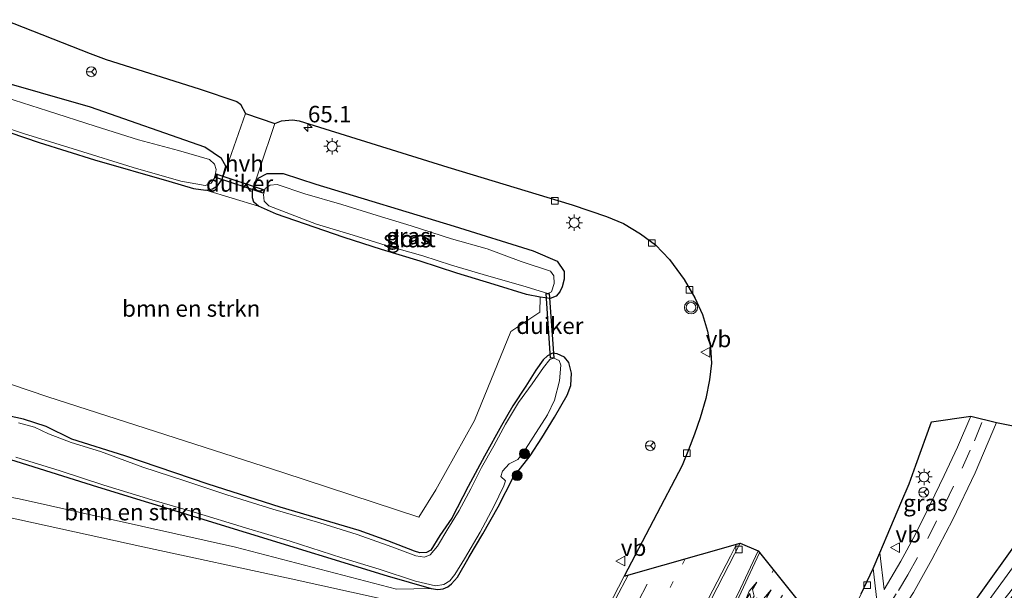
# Model space of a CAD drawing. Units: metres. Extents: x 130000 to 140010, y 449998 to 456253.
# Drawn here: x 130463 to 130612, y 453957 to 454043 of the extents above; entities that cross this region are included whole.
import ezdxf
from ezdxf.enums import TextEntityAlignment as Align

# ---------------------------------------------------------------- set-up
doc = ezdxf.new("R2010")
doc.units = ezdxf.units.M
doc.linetypes.add('VW-1-3_STREEP', pattern=[4, 1, -3])
doc.linetypes.add('VW-3-9_STREEP', pattern=[12, 3, -9])
doc.layers.get('0').update_dxf_attribs({"lineweight": 25})
for name, color, linetype, lineweight in [('B-ME-AM-KILOMETR-S-B1', 7, 'Continuous', 18), ('B-ME-GR-BOMENSTRUIKEN-GV-B6', 93, 'Continuous', 18), ('B-ME-GR-BOOM-S-B1', 93, 'Continuous', 18), ('B-ME-GW-INSTEEKWATERGANG-L-B1', 10, 'Continuous', 25), ('B-ME-GW-TEENLIJN-L-B1', 93, 'Continuous', 18), ('B-ME-IE-GRASLAND-GV-B6', 93, 'Continuous', 18), ('B-ME-IE-MEUBILAIR_WEGMEUBILAIR-LICHTMAST-S-B1', 8, 'Continuous', 18), ('B-ME-KG-KADASTRAAL-OPNAMEDTMGRENS-L-B1', 10, 'Continuous', 25), ('B-ME-KW-DUIKER-GV-B6', 10, 'Continuous', 25), ('B-ME-OG-WATER-GV-B6', 153, 'Continuous', 18), ('B-ME-VH-VERH_SOORT-BITUMEN-GV-B6', 8, 'IE-TERREINAFSCHEIDING-NATUURLIJK-HOUTWAL', 18), ('B-ME-VH-VERH_SOORT-HALF_VERHARDING-GV-B6', 8, 'IE-TERREINAFSCHEIDING-NATUURLIJK-HOUTWAL', 18), ('B-ME-VH-VERH_SOORT-KLINKERS-GV-B6', 8, 'IE-TERREINAFSCHEIDING-NATUURLIJK-HOUTWAL', 18), ('B-ME-VH-VERH_SOORT-TEGELS-GV-B6', 8, 'Continuous', 18), ('B-ME-VV-KOLK-S-B1', 8, 'Continuous', 18), ('B-ME-VW-MARKERING-13STREEP-045-L-B1', 255, 'VW-1-3_STREEP', 18), ('B-ME-VW-MARKERING-39STREEP-015-L-B1', 255, 'VW-3-9_STREEP', 18), ('B-ME-VW-MARKERING-PIJLLI750-S-B1', 7, 'Continuous', 18), ('B-ME-VW-MARKERING-STREEP-015-L-B1', 7, 'Continuous', 18), ('B-ME-VW-MEUBILAIR_WEGMEUBILAIR-RONA-S-B1', 8, 'Continuous', 18), ('B-ME-VW-MEUBILAIR_WEGMEUBILAIR-VERKEERSBORD-S-B1', 8, 'Continuous', 18), ('B-ME-VW-MEUBILAIR_WEGMEUBILAIR-VERKEERSLICHT-S-B1', 13, 'Continuous', 18)]:
    doc.layers.add(name, color=color, linetype=linetype, lineweight=lineweight)
doc.styles.add('NLCS-ISO', font='NLCS-ISO.TTF')
doc.linetypes.add('IE-TERREINAFSCHEIDING-NATUURLIJK-HOUTWAL', pattern='A,7,-1.5,[67,NLCS.SHX,S=0.75,R=45,X=0,Y=0],-1.5,7,-1.5,[70,NLCS.SHX,S=0.75,R=0,X=0,Y=0],-1.5', length=20)

# ---------------------------------------------------------------- blocks, each defined once
blk = doc.blocks.new('verkeersbord')
for p, q in [((0, 0.75), (-0.75, -0.625)), ((0.75, -0.625), (0, 0.75)), ((-0.75, -0.625), (0.75, -0.625))]:
    blk.add_line(p, q)
blk = doc.blocks.new('verkeerslicht')
for radius in [1, 0.75]:
    blk.add_circle((0, 0), radius)
blk = doc.blocks.new('wegwijzer')
for q in [(-0.53, -0.53), (0, 0.75), (0.53, -0.53)]:
    blk.add_line((0, 0), q)
blk.add_circle((0, 0), 0.75)
blk = doc.blocks.new('boom')
blk.add_hatch(color=256).paths.add_polyline_path([(-0.75, 0, 1), (0.75, 0, 1)])
blk.add_circle((0, 0), 0.75)
blk = doc.blocks.new('hecto')
for p, q in [((0, 0.625), (-0.625, 0)), ((0, -0.625), (0, 0.625)), ((-0.625, 0), (0.625, 0)), ((0.625, 0), (0, -0.625))]:
    blk.add_line(p, q)
blk = doc.blocks.new('kolk')
blk.add_lwpolyline([(-0.5, -0.5), (0.5, -0.5), (0.5, 0.5), (-0.5, 0.5)], close=True)
blk = doc.blocks.new('lantaarnpaal')
for p, q in [((-0.75, 0), (-1.25, 0)), ((-0.88, 0.88), (-0.53, 0.53)), ((0, 0.75), (0, 1.25)), ((0.53, 0.53), (0.88, 0.88)), ((0.75, 0), (1.25, 0)), ((-0.53, -0.53), (-0.88, -0.88)), ((0, -0.75), (0, -1.25)), ((0.53, -0.53), (0.88, -0.88))]:
    blk.add_line(p, q)
blk.add_circle((0, 0), 0.75)
blk = doc.blocks.new('pijll')
for p, q in [((0, 0, 0.1), (5.45, 0, 0.1)), ((5.7, 1.05, 0.1), (4, 0.75, 0.1)), ((4, 0.75, 0.1), (5.45, 0.75, 0.1)), ((5.45, 0.75, 0.1), (4.7, 0, 0.1)), ((6.2, 0.75, 0.1), (5.45, 0, 0.1)), ((7.5, 0.75, 0.1), (5.7, 1.05, 0.1)), ((7.5, 0.75, 0.1), (6.2, 0.75, 0.1))]:
    blk.add_line(p, q)

msp = doc.modelspace()

# ---------------------------------------------------------------- linework, layer by layer
at = {"layer": 'B-ME-GR-BOMENSTRUIKEN-GV-B6'}
for points in [[(130456.82, 454027.54, -0.72), (130465.66, 454024.55, -0.72), (130474.07, 454021.93, -0.72), (130485.36, 454018.67, -0.72), (130489.11, 454017.56, -0.72), (130490.96, 454017.31, -0.72), (130498.96, 454014.89, -0.75), (130501.71, 454013.68, -0.86), (130505.98, 454012.19, -0.86), (130512, 454010.13, -0.86), (130517.64, 454008.32, -0.86), (130523.55, 454006.52, -0.86), (130529.11, 454004.69, -0.86), (130534.81, 454003, -0.86), (130539.68, 454001.49, -0.8), (130541.8, 454001.05, -0.8), (130541.72, 453998.81, -0.67), (130537.32, 453995.85, -0.67), (130531.81, 453982.34, -0.67), (130525.9, 453971.8, -0.67)], [(130521.66, 453948.2, 1.04), (130514.77, 453938.22, 5.28), (130494.33, 453943.52, 5.29), (130462.75, 453951.75, 5), (130423.79, 453960.82, 4.77), (130415.45, 453962.76, 4.73), (130376.63, 453972.39, 4.33), (130373.48, 453973.17, 4.29), (130338.29, 453982.3, 3.9), (130322.63, 453986.51, 3.57), (130320.71, 453992.35, 2.75), (130321.64, 453996.82, 0.29), (130325.21, 453997.79, -0.55), (130348.1, 453992.06, -0.55), (130376.52, 453985.62, -0.55), (130400.52, 453980.22, -0.55), (130439.96, 453972.2, -0.71), (130442.32, 453971.68, -0.71), (130481.4, 453963.14, -0.71), (130503.96, 453958.27, -0.71), (130517.47, 453955.29, -0.6), (130521.66, 453948.2, 1.04)], [(130525.9, 453971.8, -0.67), (130523.33, 453967.67, -0.67), (130502.68, 453974.45, -0.67), (130466.96, 453985.92, -0.67), (130442.16, 453994.31, -0.67)], [(130525.22, 453956.79, -0.7), (130519.95, 453956.71, -0.6), (130495.48, 453963.09, -0.79), (130462.61, 453970.41, -0.73), (130437.28, 453975.05, -0.74), (130440.19, 453983.37, -0.71), (130454.97, 453978.38, -0.71), (130474.53, 453972.26, -0.71), (130497.12, 453965.34, -0.71), (130518.51, 453958.72, -0.51), (130525.22, 453956.79, -0.7)]]:
    msp.add_polyline3d(points, dxfattribs=at)
at = {"layer": 'B-ME-GW-INSTEEKWATERGANG-L-B1'}
for points in [[(130456.82, 454027.54, -0.72), (130465.66, 454024.55, -0.72), (130474.07, 454021.93, -0.72), (130485.36, 454018.67, -0.72), (130489.11, 454017.56, -0.72), (130490.96, 454017.31, -0.72), (130491.99, 454017.54, -0.72), (130492.76, 454017.97, -0.72), (130493.47, 454018.98, -0.44), (130493.99, 454020.95, -0.4), (130493.34, 454022.14, -0.24), (130490.81, 454023.87, 0.01), (130473.45, 454029.91, 0.05), (130450.61, 454036.46, -0.06)], [(130498.08, 454017.32, -0.44), (130498.93, 454019.17, -0.44), (130500.29, 454019.83, -0.2), (130502.72, 454019.83, -0.07), (130507.67, 454018.24, 0.02), (130528.71, 454011.86, 0.1), (130540.72, 454008.1, 0.17), (130544.36, 454006.53, 0.17), (130545.45, 454004.96, 0.01), (130545.4, 454003.81, -0.26), (130545.12, 454002.63, -0.46), (130544.78, 454001.88, -0.59), (130544.2, 454001.22, -0.8), (130543.29, 454000.87, -0.8), (130541.8, 454001.05, -0.8), (130539.68, 454001.49, -0.8), (130534.81, 454003, -0.86), (130529.11, 454004.69, -0.86), (130523.55, 454006.52, -0.86), (130517.64, 454008.32, -0.86), (130512, 454010.13, -0.86), (130505.98, 454012.19, -0.86), (130501.71, 454013.68, -0.86), (130498.96, 454014.89, -0.75), (130498.26, 454015.52, -0.71), (130498.06, 454016.15, -0.59), (130498.08, 454017.32, -0.44)], [(130454.97, 453978.38, -0.71), (130474.53, 453972.26, -0.71), (130497.12, 453965.34, -0.71), (130518.51, 453958.72, -0.51), (130525.22, 453956.79, -0.7), (130526.21, 453956.67, -0.7), (130527.04, 453956.78, -0.7), (130527.76, 453957.04, -0.7), (130528.32, 453957.51, -0.7), (130529.2, 453958.54, -0.7), (130531, 453961.6, -0.7), (130533.04, 453965.1, -0.7), (130535.42, 453969.2, -0.7), (130537.66, 453973.65, -0.51), (130540.24, 453976.94, -0.51), (130542.01, 453979.7, -0.51), (130543.98, 453982.85, -0.51), (130545.87, 453986.17, -0.38), (130546.42, 453987.63, -0.38), (130546.52, 453989.53, -0.38), (130546.14, 453991.14, -0.38), (130545.46, 453991.93, -0.38), (130544.38, 453992.47, -0.51), (130543.63, 453992.57, -0.57), (130542.91, 453992.16, -0.63), (130542.24, 453991.55, -0.63), (130541.14, 453989.98, -0.63), (130539.61, 453987.54, -0.63), (130537.62, 453984.56, -0.82), (130535.9, 453981.57, -0.82), (130533.3, 453976.93, -0.82), (130530.85, 453972.33, -0.82), (130528.37, 453967.48, -0.82), (130526.55, 453964.84, -0.82), (130525.15, 453962.65, -0.76), (130524.49, 453962.26, -0.76), (130523.51, 453962.25, -0.76), (130522.69, 453962.47, -0.76), (130518.61, 453964.05, -0.76), (130514.29, 453965.62, -0.76), (130502.29, 453969.15, -0.76), (130491.3, 453972.64, -0.76), (130478.65, 453976.94, -0.76), (130470.6, 453979.49, -0.76), (130466.7, 453981.43, -0.76), (130463.28, 453982.54, -0.76), (130457.11, 453983.83, -0.76)], [(130629.46, 453975.25, -0.5), (130628.69, 453974.89, -0.5), (130627.73, 453974.31, -0.44), (130624.99, 453970.73, -0.34), (130609.28, 453950.07, -0.38), (130607.83, 453948.27, -0.4), (130606.84, 453948.18, -0.44), (130605.2, 453949.46, -0.4), (130605.1, 453950.46, -0.29), (130605.48, 453951.59, -0.25), (130617.3, 453968.11, -0.05), (130625.14, 453979.22, 0.13)]]:
    msp.add_polyline3d(points, dxfattribs=at)
at = {"layer": 'B-ME-GW-TEENLIJN-L-B1'}
msp.add_polyline3d([(130442.32, 453971.68, -0.71), (130481.4, 453963.14, -0.71), (130503.96, 453958.27, -0.71), (130517.47, 453955.29, -0.6), (130528.49, 453950.83, -0.5), (130534.57, 453947.68, -0.45), (130536.73, 453944.18, -0.34), (130537.79, 453938.93, -0.14), (130537.14, 453932.96, -0.05), (130533.95, 453926.49, -0.22), (130525.6, 453910.26, -0.29), (130517.07, 453894.09, -0.23), (130511.94, 453884.2, -0.25), (130507.98, 453877.04, -0.05), (130502.24, 453869.31, 0.02), (130497.08, 453866.95, 0.16), (130489, 453866.45, 0.34), (130473.6, 453869.39, 0.37), (130445.62, 453876.73, 0.53)], dxfattribs=at)
at = {"layer": 'B-ME-IE-GRASLAND-GV-B6'}
for points in [[(130460.38, 454043.22, 0.79), (130473.41, 454038.07, 0.75), (130475.84, 454037.16, 0.74), (130489.98, 454032.7, 0.7), (130495.67, 454030.8, 0.67), (130496.24, 454030.4, 0.6), (130496.98, 454028.95, 0.44), (130494.5, 454021.9, -0.43)], [(130494.5, 454021.9, -0.43), (130493.47, 454018.98, -0.44), (130493.99, 454020.95, -0.4), (130493.34, 454022.14, -0.24), (130490.81, 454023.87, 0.01), (130473.45, 454029.91, 0.05), (130450.61, 454036.46, -0.06)], [(130450.61, 454036.46, -0.06), (130473.45, 454029.91, 0.05), (130490.81, 454023.87, 0.01), (130493.34, 454022.14, -0.24), (130493.99, 454020.95, -0.4), (130493.47, 454018.98, -0.44)], [(130456.62, 454028.16, -1.08), (130463.27, 454025.94, -1.08), (130471.48, 454023.42, -1.08), (130479.93, 454020.75, -1.08), (130487.19, 454018.69, -1.08), (130490.86, 454018.01, -1.08), (130491.77, 454018.37, -1.08), (130492.34, 454019.23, -1.08), (130492.53, 454020.48, -1.08), (130492.3, 454021.28, -1.08), (130491.52, 454021.98, -1.08), (130486.81, 454023.35, -1.08), (130480.75, 454024.96, -1.08), (130474.15, 454027.03, -1.08), (130466.89, 454029.36, -1.08), (130460.57, 454031.41, -1.08)], [(130493.47, 454018.98, -0.44), (130492.76, 454017.97, -0.72), (130491.99, 454017.54, -0.72), (130490.96, 454017.31, -0.72), (130489.11, 454017.56, -0.72), (130485.36, 454018.67, -0.72), (130474.07, 454021.93, -0.72), (130465.66, 454024.55, -0.72), (130456.82, 454027.54, -0.72)], [(130502.68, 453974.45, -0.67), (130523.33, 453967.67, -0.67), (130525.9, 453971.8, -0.67), (130531.81, 453982.34, -0.67), (130537.32, 453995.85, -0.67), (130541.72, 453998.81, -0.67), (130541.8, 454001.05, -0.8), (130543.29, 454000.87, -0.8), (130544.2, 454001.22, -0.8), (130544.78, 454001.88, -0.59), (130545.12, 454002.63, -0.46), (130545.4, 454003.81, -0.26), (130545.45, 454004.96, 0.01), (130544.36, 454006.53, 0.17), (130540.72, 454008.1, 0.17), (130528.71, 454011.86, 0.1), (130507.67, 454018.24, 0.02), (130502.72, 454019.83, -0.07), (130500.29, 454019.83, -0.2), (130498.93, 454019.17, -0.44), (130498.08, 454017.32, -0.44), (130499.2, 454020.68, -0.45), (130501.45, 454027.43, 0.42), (130502.49, 454027.86, 0.52), (130504.13, 454028, 0.61), (130505.15, 454027.88, 0.61), (130527.75, 454020.84, 0.69), (130546.64, 454015.09, 0.77), (130551.86, 454013.34, 0.79), (130554.43, 454012.25, 0.78), (130557.04, 454010.71, 0.82), (130559.3, 454009, 0.77), (130561.45, 454006.8, 0.73), (130563.67, 454003.73, 0.73), (130565.28, 454000.95, 0.75), (130566.43, 453998.42, 0.73), (130567.23, 453995.88, 0.75), (130567.68, 453993.44, 0.73), (130567.8, 453991.06, 0.71), (130567.52, 453988.5, 0.71), (130566.94, 453985.66, 0.73), (130566.08, 453982.73, 0.71), (130565.25, 453980.26, 0.68), (130564.33, 453977.9, 0.67), (130563.35, 453975.52, 0.53), (130554.56, 453958.68, 0.22), (130542.81, 453935.88, -0.08)], [(130507.67, 454018.24, 0.02), (130528.71, 454011.86, 0.1), (130540.72, 454008.1, 0.17), (130544.36, 454006.53, 0.17), (130545.45, 454004.96, 0.01), (130545.4, 454003.81, -0.26), (130545.12, 454002.63, -0.46), (130544.78, 454001.88, -0.59), (130544.2, 454001.22, -0.8), (130543.29, 454000.87, -0.8), (130541.8, 454001.05, -0.8), (130539.68, 454001.49, -0.8), (130534.81, 454003, -0.86), (130529.11, 454004.69, -0.86), (130523.55, 454006.52, -0.86), (130517.64, 454008.32, -0.86), (130512, 454010.13, -0.86), (130505.98, 454012.19, -0.86), (130501.71, 454013.68, -0.86), (130498.96, 454014.89, -0.75), (130498.26, 454015.52, -0.71), (130498.06, 454016.15, -0.59), (130498.08, 454017.32, -0.44), (130498.93, 454019.17, -0.44), (130500.29, 454019.83, -0.2), (130502.72, 454019.83, -0.07), (130507.67, 454018.24, 0.02)], [(130539.14, 454002.77, -1.02), (130542.96, 454001.6, -1.02), (130543.52, 454001.86, -1.02), (130543.93, 454003.12, -1.02), (130543.87, 454004.3, -1.02), (130543.36, 454005.01, -1.02), (130538.87, 454006.47, -1.02), (130533.72, 454008.41, -1.02), (130528.31, 454009.95, -1.02), (130522.15, 454011.92, -1.02), (130516.99, 454013.49, -1.02), (130511.66, 454015.13, -1.02), (130506, 454016.77, -1.02), (130501.8, 454018.16, -1.02), (130500.74, 454018.09, -1.02), (130500.01, 454017.56, -1.02), (130499.71, 454016.66, -1.02), (130499.85, 454015.67, -1.02), (130500.52, 454014.96, -1.02), (130507.77, 454012.15, -1.02), (130513.38, 454010.48, -1.02), (130518.36, 454008.91, -1.02), (130523.93, 454007.36, -1.02), (130528.32, 454005.93, -1.02), (130533.98, 454004.24, -1.02), (130539.14, 454002.77, -1.02)], [(130442.16, 453994.31, -0.67), (130466.96, 453985.92, -0.67), (130502.68, 453974.45, -0.67)], [(130457.11, 453983.83, -0.76), (130463.28, 453982.54, -0.76), (130466.7, 453981.43, -0.76), (130470.6, 453979.49, -0.76), (130478.65, 453976.94, -0.76), (130491.3, 453972.64, -0.76), (130502.29, 453969.15, -0.76), (130514.29, 453965.62, -0.76), (130518.61, 453964.05, -0.76), (130522.69, 453962.47, -0.76), (130523.51, 453962.25, -0.76), (130524.49, 453962.26, -0.76), (130525.15, 453962.65, -0.76), (130526.55, 453964.84, -0.82), (130528.37, 453967.48, -0.82), (130530.85, 453972.33, -0.82), (130533.3, 453976.93, -0.82), (130535.9, 453981.57, -0.82), (130537.62, 453984.56, -0.82), (130539.61, 453987.54, -0.63), (130541.14, 453989.98, -0.63), (130542.24, 453991.55, -0.63), (130542.91, 453992.16, -0.63), (130543.63, 453992.57, -0.57), (130544.38, 453992.47, -0.51), (130545.46, 453991.93, -0.38), (130546.14, 453991.14, -0.38), (130546.52, 453989.53, -0.38), (130546.42, 453987.63, -0.38), (130545.87, 453986.17, -0.38), (130543.98, 453982.85, -0.51), (130542.01, 453979.7, -0.51), (130540.24, 453976.94, -0.51), (130537.66, 453973.65, -0.51), (130535.42, 453969.2, -0.7), (130533.04, 453965.1, -0.7), (130531, 453961.6, -0.7), (130529.2, 453958.54, -0.7), (130528.32, 453957.51, -0.7), (130527.76, 453957.04, -0.7), (130527.04, 453956.78, -0.7), (130526.21, 453956.67, -0.7), (130525.22, 453956.79, -0.7), (130518.51, 453958.72, -0.51), (130497.12, 453965.34, -0.71), (130474.53, 453972.26, -0.71), (130454.97, 453978.38, -0.71)], [(130462.61, 453970.41, -0.73), (130495.48, 453963.09, -0.79), (130519.95, 453956.71, -0.6), (130525.22, 453956.79, -0.7), (130526.21, 453956.67, -0.7), (130527.04, 453956.78, -0.7), (130527.76, 453957.04, -0.7), (130528.32, 453957.51, -0.7), (130529.2, 453958.54, -0.7), (130531, 453961.6, -0.7), (130533.04, 453965.1, -0.7), (130535.42, 453969.2, -0.7), (130537.66, 453973.65, -0.51), (130540.24, 453976.94, -0.51), (130542.01, 453979.7, -0.51), (130543.98, 453982.85, -0.51), (130545.87, 453986.17, -0.38), (130546.42, 453987.63, -0.38), (130546.52, 453989.53, -0.38), (130546.14, 453991.14, -0.38), (130545.46, 453991.93, -0.38), (130544.38, 453992.47, -0.51), (130543.63, 453992.57, -0.57), (130542.91, 453992.16, -0.63), (130542.24, 453991.55, -0.63), (130541.14, 453989.98, -0.63), (130539.61, 453987.54, -0.63), (130537.62, 453984.56, -0.82), (130535.9, 453981.57, -0.82), (130533.3, 453976.93, -0.82), (130530.85, 453972.33, -0.82), (130528.37, 453967.48, -0.82), (130526.55, 453964.84, -0.82), (130525.15, 453962.65, -0.76), (130524.49, 453962.26, -0.76), (130523.51, 453962.25, -0.76), (130522.69, 453962.47, -0.76), (130518.61, 453964.05, -0.76), (130514.29, 453965.62, -0.76), (130502.29, 453969.15, -0.76), (130491.3, 453972.64, -0.76), (130478.65, 453976.94, -0.76), (130470.6, 453979.49, -0.76), (130466.7, 453981.43, -0.76), (130463.28, 453982.54, -0.76), (130457.11, 453983.83, -0.76)], [(130462.09, 453976.75, -1.08), (130468.83, 453974.69, -1.08), (130475.49, 453972.49, -1.08), (130482.78, 453970.28, -1.08), (130489.06, 453968.45, -1.08), (130496.99, 453966.05, -1.08), (130503.8, 453964, -1.08), (130511.62, 453961.47, -1.08), (130517.29, 453959.75, -1.08), (130522.84, 453957.94, -1.08), (130525.85, 453957.24, -1.08), (130527.14, 453957.41, -1.08), (130528.05, 453957.98, -1.08), (130528.82, 453958.96, -1.08), (130530.3, 453961.32, -1.08), (130532.64, 453965.38, -1.08), (130534.75, 453969.29, -1.08), (130536.24, 453972.39, -1.08), (130536.49, 453973.19, -1.08), (130535.82, 453973.82, -1.08), (130536.03, 453974.62, -1.08), (130537.06, 453975.77, -1.08), (130538.37, 453976.42, -1.08), (130539.19, 453977.44, -1.08), (130540.69, 453979.82, -1.08), (130542.9, 453983.21, -1.08), (130543.96, 453985.44, -1.08), (130544.71, 453988.38, -1.08), (130544.94, 453990.72, -1.08), (130544.64, 453991.44, -1.08), (130543.84, 453991.82, -1.08), (130543.24, 453991.62, -1.08), (130542.27, 453990.37, -1.08), (130540.58, 453987.89, -1.08), (130538.49, 453985.08, -1.08), (130536.52, 453981.8, -1.08), (130534.73, 453978.46, -1.08), (130532.87, 453975.17, -1.08), (130531.26, 453971.97, -1.08), (130529.48, 453968.68, -1.08), (130527.75, 453965.86, -1.08), (130526.17, 453963.22, -1.08), (130525.06, 453961.94, -1.08), (130524.18, 453961.55, -1.08), (130522.87, 453961.76, -1.08), (130519.24, 453963.14, -1.08), (130513.98, 453965.03, -1.08), (130508.27, 453966.8, -1.08), (130501.13, 453968.86, -1.08), (130494.15, 453971.03, -1.08), (130487.8, 453973.16, -1.08), (130481.39, 453975.25, -1.08), (130474.98, 453977.62, -1.08), (130470.5, 453978.98, -1.08), (130467.08, 453980.29, -1.08), (130464.93, 453981.32, -1.08), (130462.49, 453981.98, -1.08)], [(130615.15, 453929.85, -0.65), (130610.39, 453930.9, -0.61), (130602.11, 453932.72, -0.55), (130594.59, 453934.06, -0.33), (130588.14, 453933.87, -0.17), (130582.68, 453931.91, -0.03), (130579.48, 453929.69, -0.03), (130576.06, 453925.56, 0.15), (130575.19, 453923.83, 0.12), (130574.39, 453924.05, -0.16), (130576.86, 453927.68, -0.14), (130578.46, 453929.61, -0.13), (130580.54, 453932.07, -0.12), (130585.92, 453938.83, -0.12), (130586.77, 453939.94, -0.1), (130589.72, 453943.68, -0.1), (130592.65, 453947.68, -0.05), (130595.26, 453951.25, -0.07), (130598.52, 453956.2, -0.05), (130601.3, 453961.21, -0.1), (130604.49, 453967.27, -0.07), (130607.91, 453974.39, 0.02), (130611.13, 453982.04, 0.18), (130625.14, 453979.22, 0.13)], [(130593.39, 453962.21, -0.06), (130594.52, 453964.87, -0.03), (130596.6, 453969.79, 0.02), (130597.83, 453972.71, 0.05), (130598.85, 453975.55, 0.07), (130601.24, 453982.12, 0.16), (130607.25, 453983, 0.19), (130605.19, 453978.27, 0.14), (130603.18, 453973.97, 0.09), (130601.06, 453969.57, 0.12), (130598.78, 453964.97, 0.04), (130596.58, 453960.94, 0.02), (130594.07, 453956.67, 0), (130593.39, 453962.21, -0.06)], [(130606.84, 453948.18, -0.44), (130605.2, 453949.46, -0.4), (130605.1, 453950.46, -0.29), (130605.48, 453951.59, -0.25), (130617.3, 453968.11, -0.05), (130625.14, 453979.22, 0.13), (130624.95, 453976.06, -0.99), (130620.64, 453969.34, -0.99), (130616.03, 453963.33, -0.99), (130609.46, 453954.35, -0.99), (130606.58, 453950.13, -0.99), (130606.46, 453949.64, -0.99), (130606.97, 453949.04, -0.99), (130607.62, 453949.32, -0.99), (130612.99, 453956.06, -0.99), (130625.25, 453972.28, -0.99), (130627.71, 453975.38, -0.99), (130629.46, 453975.25, -0.5), (130628.69, 453974.89, -0.5), (130627.73, 453974.31, -0.44), (130624.99, 453970.73, -0.34), (130609.28, 453950.07, -0.38), (130607.83, 453948.27, -0.4), (130606.84, 453948.18, -0.44)], [(130517.47, 453955.29, -0.6), (130503.96, 453958.27, -0.71), (130481.4, 453963.14, -0.71), (130442.32, 453971.68, -0.71)], [(130617.3, 453968.11, -0.05), (130605.48, 453951.59, -0.25), (130605.1, 453950.46, -0.29), (130605.2, 453949.46, -0.4), (130606.84, 453948.18, -0.44), (130607.83, 453948.27, -0.4), (130609.28, 453950.07, -0.38), (130624.99, 453970.73, -0.34)], [(130577.8, 453935.22, -0.19), (130576.64, 453936.16, -0.21), (130586.05, 453948.62, -0.19), (130587.53, 453950.71, -0.15), (130589.22, 453953.32, -0.13), (130590.58, 453956.01, -0.12), (130592.38, 453959.86, -0.08), (130592.92, 453955.03, 0), (130591.26, 453952.6, -0.01), (130588.95, 453949.42, -0.08), (130583.2, 453941.76, -0.15), (130577.8, 453935.22, -0.19)]]:
    msp.add_polyline3d(points, dxfattribs=at)
at = {"layer": 'B-ME-KG-KADASTRAAL-OPNAMEDTMGRENS-L-B1'}
for points in [[(130460.38, 454043.22, 0.79), (130473.41, 454038.07, 0.75), (130475.84, 454037.16, 0.74), (130489.98, 454032.7, 0.7), (130495.67, 454030.8, 0.67), (130496.24, 454030.4, 0.6), (130496.98, 454028.95, 0.44), (130501.45, 454027.43, 0.42), (130502.49, 454027.86, 0.52), (130504.13, 454028, 0.61), (130505.15, 454027.88, 0.61), (130527.75, 454020.84, 0.69), (130546.64, 454015.09, 0.77), (130551.86, 454013.34, 0.79), (130554.43, 454012.25, 0.78), (130557.04, 454010.71, 0.82), (130559.3, 454009, 0.77), (130561.45, 454006.8, 0.73), (130563.67, 454003.73, 0.73), (130565.28, 454000.95, 0.75), (130566.43, 453998.42, 0.73), (130567.23, 453995.88, 0.75), (130567.68, 453993.44, 0.73), (130567.8, 453991.06, 0.71), (130567.52, 453988.5, 0.71), (130566.94, 453985.66, 0.73), (130566.08, 453982.73, 0.71), (130565.25, 453980.26, 0.68), (130564.33, 453977.9, 0.67), (130563.35, 453975.52, 0.53), (130554.56, 453958.68, 0.22), (130572.17, 453963.7, 0.3), (130574.89, 453962.51, 0.13), (130586.05, 453948.62, -0.19)], [(130590.58, 453956.01, -0.12), (130592.38, 453959.86, -0.08), (130593.39, 453962.21, -0.06), (130594.52, 453964.87, -0.03), (130596.6, 453969.79, 0.02), (130597.83, 453972.71, 0.05), (130598.85, 453975.55, 0.07), (130601.24, 453982.12, 0.16), (130607.25, 453983, 0.19), (130611.13, 453982.04, 0.18), (130625.14, 453979.22, 0.13)]]:
    msp.add_polyline3d(points, dxfattribs=at)
at = {"layer": 'B-ME-KW-DUIKER-GV-B6'}
for points in [[(130499.85, 454017.38, -1.01), (130499.67, 454016.85, -1.01), (130492.33, 454019.29, -1.01), (130492.51, 454019.82, -1.01), (130499.85, 454017.38, -1.01)], [(130543.83, 453991.84, -1.04), (130543.35, 453991.81, -1.04), (130542.67, 454001.62, -1.09), (130543.15, 454001.65, -1.09), (130543.83, 453991.84, -1.04)]]:
    msp.add_polyline3d(points, dxfattribs=at)
at = {"layer": 'B-ME-OG-WATER-GV-B6'}
for points in [[(130460.57, 454031.41, -1.08), (130466.89, 454029.36, -1.08), (130474.15, 454027.03, -1.08), (130480.75, 454024.96, -1.08), (130486.81, 454023.35, -1.08), (130491.52, 454021.98, -1.08), (130492.3, 454021.28, -1.08), (130492.53, 454020.48, -1.08), (130492.34, 454019.23, -1.08), (130491.77, 454018.37, -1.08), (130490.86, 454018.01, -1.08), (130487.19, 454018.69, -1.08), (130479.93, 454020.75, -1.08), (130471.48, 454023.42, -1.08), (130463.27, 454025.94, -1.08), (130456.62, 454028.16, -1.08)], [(130543.52, 454001.86, -1.02), (130542.96, 454001.6, -1.02), (130539.14, 454002.77, -1.02), (130533.98, 454004.24, -1.02), (130528.32, 454005.93, -1.02), (130523.93, 454007.36, -1.02), (130518.36, 454008.91, -1.02), (130513.38, 454010.48, -1.02), (130507.77, 454012.15, -1.02), (130500.52, 454014.96, -1.02), (130499.85, 454015.67, -1.02), (130499.71, 454016.66, -1.02), (130500.01, 454017.56, -1.02), (130500.74, 454018.09, -1.02), (130501.8, 454018.16, -1.02), (130506, 454016.77, -1.02), (130511.66, 454015.13, -1.02), (130516.99, 454013.49, -1.02), (130522.15, 454011.92, -1.02), (130528.31, 454009.95, -1.02), (130533.72, 454008.41, -1.02), (130538.87, 454006.47, -1.02), (130543.36, 454005.01, -1.02), (130543.87, 454004.3, -1.02), (130543.93, 454003.12, -1.02), (130543.52, 454001.86, -1.02)], [(130462.49, 453981.98, -1.08), (130464.93, 453981.32, -1.08), (130467.08, 453980.29, -1.08), (130470.5, 453978.98, -1.08), (130474.98, 453977.62, -1.08), (130481.39, 453975.25, -1.08), (130487.8, 453973.16, -1.08), (130494.15, 453971.03, -1.08), (130501.13, 453968.86, -1.08), (130508.27, 453966.8, -1.08), (130513.98, 453965.03, -1.08), (130519.24, 453963.14, -1.08), (130522.87, 453961.76, -1.08), (130524.18, 453961.55, -1.08), (130525.06, 453961.94, -1.08), (130526.17, 453963.22, -1.08), (130527.75, 453965.86, -1.08), (130529.48, 453968.68, -1.08), (130531.26, 453971.97, -1.08), (130532.87, 453975.17, -1.08), (130534.73, 453978.46, -1.08), (130536.52, 453981.8, -1.08), (130538.49, 453985.08, -1.08), (130540.58, 453987.89, -1.08), (130542.27, 453990.37, -1.08), (130543.24, 453991.62, -1.08), (130543.84, 453991.82, -1.08), (130544.64, 453991.44, -1.08), (130544.94, 453990.72, -1.08), (130544.71, 453988.38, -1.08), (130543.96, 453985.44, -1.08), (130542.9, 453983.21, -1.08), (130540.69, 453979.82, -1.08), (130539.19, 453977.44, -1.08), (130538.37, 453976.42, -1.08), (130537.06, 453975.77, -1.08), (130536.03, 453974.62, -1.08), (130535.82, 453973.82, -1.08), (130536.49, 453973.19, -1.08), (130536.24, 453972.39, -1.08), (130534.75, 453969.29, -1.08), (130532.64, 453965.38, -1.08), (130530.3, 453961.32, -1.08), (130528.82, 453958.96, -1.08), (130528.05, 453957.98, -1.08), (130527.14, 453957.41, -1.08), (130525.85, 453957.24, -1.08), (130522.84, 453957.94, -1.08), (130517.29, 453959.75, -1.08), (130511.62, 453961.47, -1.08), (130503.8, 453964, -1.08), (130496.99, 453966.05, -1.08), (130489.06, 453968.45, -1.08), (130482.78, 453970.28, -1.08), (130475.49, 453972.49, -1.08), (130468.83, 453974.69, -1.08), (130462.09, 453976.75, -1.08)], [(130606.97, 453949.04, -0.99), (130606.46, 453949.64, -0.99), (130606.58, 453950.13, -0.99), (130609.46, 453954.35, -0.99), (130616.03, 453963.33, -0.99), (130620.64, 453969.34, -0.99), (130624.95, 453976.06, -0.99), (130627.71, 453975.38, -0.99), (130625.25, 453972.28, -0.99), (130612.99, 453956.06, -0.99), (130607.62, 453949.32, -0.99), (130606.97, 453949.04, -0.99)]]:
    msp.add_polyline3d(points, dxfattribs=at)
at = {"layer": 'B-ME-VH-VERH_SOORT-BITUMEN-GV-B6'}
for points in [[(130542.81, 453935.88, -0.08), (130554.56, 453958.68, 0.22), (130572.17, 453963.7, 0.3), (130560.89, 453941.77, -0.06)], [(130556.74, 453925.51, -0.35), (130572.23, 453956.83, 0.04), (130574.89, 453962.51, 0.13), (130586.05, 453948.62, -0.19)]]:
    msp.add_polyline3d(points, dxfattribs=at)
at = {"layer": 'B-ME-VH-VERH_SOORT-HALF_VERHARDING-GV-B6'}
msp.add_polyline3d([(130498.26, 454015.52, -0.71), (130498.96, 454014.89, -0.75), (130490.96, 454017.31, -0.72), (130491.99, 454017.54, -0.72), (130492.76, 454017.97, -0.72), (130493.47, 454018.98, -0.44), (130494.5, 454021.9, -0.43), (130496.98, 454028.95, 0.44), (130501.45, 454027.43, 0.42), (130499.2, 454020.68, -0.45), (130498.08, 454017.32, -0.44), (130498.06, 454016.15, -0.59), (130498.26, 454015.52, -0.71)], dxfattribs=at)
at = {"layer": 'B-ME-VH-VERH_SOORT-KLINKERS-GV-B6'}
msp.add_polyline3d([(130560.89, 453941.77, -0.06), (130572.17, 453963.7, 0.3), (130574.89, 453962.51, 0.13), (130572.23, 453956.83, 0.04), (130556.74, 453925.51, -0.35)], dxfattribs=at)
at = {"layer": 'B-ME-VH-VERH_SOORT-TEGELS-GV-B6'}
for points in [[(130592.92, 453955.03, 0), (130592.38, 453959.86, -0.08), (130593.39, 453962.21, -0.06), (130594.07, 453956.67, 0), (130596.58, 453960.94, 0.02), (130598.78, 453964.97, 0.04), (130601.06, 453969.57, 0.12), (130603.18, 453973.97, 0.09), (130605.19, 453978.27, 0.14), (130607.25, 453983, 0.19), (130611.13, 453982.04, 0.18), (130607.91, 453974.39, 0.02), (130604.49, 453967.27, -0.07), (130601.3, 453961.21, -0.1)], [(130601.3, 453961.21, -0.1), (130598.52, 453956.2, -0.05)]]:
    msp.add_polyline3d(points, dxfattribs=at)
at = {"layer": 'B-ME-VW-MARKERING-13STREEP-045-L-B1'}
for points in [[(130524.65, 453886.35, -0.23), (130528.78, 453894.18, -0.25), (130535.77, 453907.45, -0.2), (130547.08, 453929.16, -0.09), (130559.72, 453953.42, 0.25), (130563.8, 453961.32, 0.39)], [(130531.32, 453870.14, -0.11), (130533.77, 453874.46, -0.15), (130551.48, 453907.63, -0.29), (130561.74, 453926.81, -0.29), (130567.84, 453937.73, -0.24), (130574.04, 453948.07, -0.13), (130579.31, 453957, 0.07)]]:
    msp.add_polyline3d(points, dxfattribs=at)
at = {"layer": 'B-ME-VW-MARKERING-39STREEP-015-L-B1'}
for points in [[(130535.72, 453853.93, -0.01), (130538.65, 453861.53, -0.08), (130542.84, 453869.64, -0.11), (130561.66, 453904.96, -0.2), (130571.06, 453922.64, -0.25), (130574.11, 453927.3, -0.16), (130576.02, 453929.76, -0.16), (130579.68, 453934.45, -0.16), (130583.52, 453939.18, -0.16), (130587.24, 453943.92, -0.07), (130590.91, 453948.83, -0.02), (130594.28, 453953.44, -0.02), (130596.21, 453956.5, 0), (130597.66, 453958.88, -0.09), (130600.67, 453964.39, -0.02), (130603.3, 453969.63, 0.07), (130605.92, 453975.08, 0.09), (130607.79, 453979.25, 0.16), (130609.08, 453982.55, 0.21)], [(130518.42, 453863.86, 0.01), (130518.54, 453864.98, 0.02), (130519.33, 453868.56, 0.02), (130520.46, 453871.22, -0.07), (130522.17, 453874.77, -0.11), (130540.85, 453910.66, -0.2), (130549.7, 453927.62, -0.2), (130562.5, 453952.09, 0.13), (130567.87, 453962.48, 0.33)], [(130489.05, 453832.17, 0.47), (130491.22, 453835.53, 0.47), (130493.37, 453838.92, 0.39), (130495.51, 453842.28, 0.34), (130497.65, 453845.68, 0.39), (130500.25, 453849.87, 0.34), (130504, 453856.06, 0.24), (130508.02, 453862.97, 0.17), (130510, 453866.43, 0.13), (130511.97, 453869.92, 0.05), (130514.43, 453874.24, 0.05), (130516.33, 453877.72, 0.05), (130533.03, 453909.75, -0.08), (130545.63, 453933.68, -0.09), (130551.25, 453944.39, 0.03), (130556.67, 453954.83, 0.24), (130559.37, 453960.05, 0.32)], [(130560.52, 453931.34, -0.27), (130564.79, 453938.67, -0.27), (130569.12, 453945.94, -0.15), (130573.24, 453952.81, 0.01), (130577.02, 453959.24, 0.12), (130577.22, 453959.61, 0.13)]]:
    msp.add_polyline3d(points, dxfattribs=at)
at = {"layer": 'B-ME-VW-MARKERING-STREEP-015-L-B1'}
for points in [[(130562.01, 453944.98, -0.02), (130570.71, 453961.7, 0.33), (130571.6, 453963.54, 0.38)], [(130575.13, 453962.21, 0.11), (130571.25, 453953.98, -0.03), (130568.52, 453948.47, -0.12), (130556.99, 453925.29, -0.37)], [(130442.74, 453868.06, 0.38), (130463.38, 453860.56, 0.41), (130472.5, 453857.28, 0.31), (130489.22, 453851.24, 0.34), (130492.29, 453850.13, 0.26), (130493.53, 453849.73, 0.26), (130494.31, 453849.6, 0.26), (130495.07, 453849.64, 0.26), (130495.71, 453849.87, 0.26), (130496.35, 453850.24, 0.26), (130496.89, 453850.66, 0.26), (130497.43, 453851.34, 0.26), (130500.33, 453856.22, 0.18), (130504.13, 453862.73, 0.13), (130506.63, 453867.1, 0.08), (130509.94, 453873.01, -0.02), (130513.69, 453879.78, -0.13), (130515.12, 453882.3, -0.3), (130523.15, 453897.42, -0.35), (130531.48, 453913.48, -0.29), (130538.43, 453926.66, -0.24), (130542.51, 453934.47, -0.17), (130553.3, 453955.27, 0.14), (130555.14, 453958.85, 0.2)]]:
    msp.add_polyline3d(points, dxfattribs=at)

# ---------------------------------------------------------------- block references
at = {"layer": 'B-ME-AM-KILOMETR-S-B1', "rotation": 90}
msp.add_blockref('hecto', (130506.48, 454026.84, 0.65), dxfattribs=at)
at = {"layer": 'B-ME-GR-BOOM-S-B1', "rotation": 90}
for p in [(130539.39, 453977.28, -1.02), (130538.28, 453973.97, -0.57)]:
    msp.add_blockref('boom', p, dxfattribs=at)
at = {"layer": 'B-ME-IE-MEUBILAIR_WEGMEUBILAIR-LICHTMAST-S-B1', "rotation": 90}
for p in [(130510.17, 454023.99, 0.64), (130546.96, 454012.37, 0.69), (130600.11, 453973.75, 0.21)]:
    msp.add_blockref('lantaarnpaal', p, dxfattribs=at)
at = {"layer": 'B-ME-VV-KOLK-S-B1', "rotation": 90}
for p in [(130544.02, 454015.72, 0.71), (130558.76, 454009.3, 0.75), (130564.49, 454002.17, 0.66), (130564.06, 453977.36, 0.6), (130572, 453962.73, 0.46), (130591.48, 453957.33, 0.11)]:
    msp.add_blockref('kolk', p, dxfattribs=at)
at = {"layer": 'B-ME-VW-MARKERING-PIJLLI750-S-B1'}
for p, rotation in [((130571.41, 453951, -0.01), 58.2), ((130573.67, 453949.81, 0.01), 59)]:
    msp.add_blockref('pijll', p, dxfattribs=dict(at, rotation=rotation))
at = {"layer": 'B-ME-VW-MEUBILAIR_WEGMEUBILAIR-RONA-S-B1', "rotation": 90}
for p in [(130473.58, 454035.31, 3.06), (130558.52, 453978.5, 0.17), (130600.07, 453971.43, 0.27)]:
    msp.add_blockref('wegwijzer', p, dxfattribs=at)
at = {"layer": 'B-ME-VW-MEUBILAIR_WEGMEUBILAIR-VERKEERSBORD-S-B1', "rotation": 90}
for p in [(130566.94, 453992.69, 0.69), (130595.77, 453963.02, 0.06), (130554.03, 453960.98, 0.22)]:
    msp.add_blockref('verkeersbord', p, dxfattribs=at)
at = {"layer": 'B-ME-VW-MEUBILAIR_WEGMEUBILAIR-VERKEERSLICHT-S-B1', "rotation": 90}
msp.add_blockref('verkeerslicht', (130564.7, 453999.52, 0.68), dxfattribs=at)

# ---------------------------------------------------------------- texts
at = {"layer": 'B-ME-AM-KILOMETR-S-B1', "ltscale": 0.2, "style": 'NLCS-ISO'}
msp.add_text('65.1', height=2.5, dxfattribs=at).set_placement((130506.48, 454026.84, 0.65), align=Align.BOTTOM_LEFT)
at = {"layer": 'B-ME-GR-BOMENSTRUIKEN-GV-B6', "ltscale": 0.2, "style": 'NLCS-ISO'}
for p in [(130488.75, 453999.35), (130479.95, 453968.42)]:
    msp.add_text('bmn en strkn', height=2.5, dxfattribs=at).set_placement(p, align=Align.MIDDLE_CENTER)
at = {"layer": 'B-ME-IE-GRASLAND-GV-B6', "ltscale": 0.2, "style": 'NLCS-ISO'}
for p in [(130521.75, 454010.35), (130521.82, 454009.88), (130600.32, 453969.83)]:
    msp.add_text('gras', height=2.5, dxfattribs=at).set_placement(p, align=Align.MIDDLE_CENTER)
at = {"layer": 'B-ME-KW-DUIKER-GV-B6', "ltscale": 0.2, "style": 'NLCS-ISO'}
for p in [(130496.09, 454018.34), (130543.25, 453996.73)]:
    msp.add_text('duiker', height=2.5, dxfattribs=at).set_placement(p, align=Align.MIDDLE_CENTER)
at = {"layer": 'B-ME-OG-WATER-GV-B6', "ltscale": 0.2, "style": 'NLCS-ISO'}
msp.add_text('sloot', height=2.5, dxfattribs=at).set_placement((130521.92, 454009.93), align=Align.MIDDLE_CENTER)
at = {"layer": 'B-ME-VH-VERH_SOORT-HALF_VERHARDING-GV-B6', "ltscale": 0.2, "style": 'NLCS-ISO'}
msp.add_text('hvh', height=2.5, dxfattribs=at).set_placement((130496.83, 454021.38), align=Align.MIDDLE_CENTER)
at = {"layer": 'B-ME-VW-MEUBILAIR_WEGMEUBILAIR-VERKEERSBORD-S-B1', "ltscale": 0.2, "style": 'NLCS-ISO'}
for p in [(130566.94, 453992.69, 0.69), (130595.77, 453963.02, 0.06), (130554.03, 453960.98, 0.22)]:
    msp.add_text('vb', height=2.5, dxfattribs=at).set_placement(p, align=Align.BOTTOM_LEFT)

doc.saveas('drawing.dxf')
